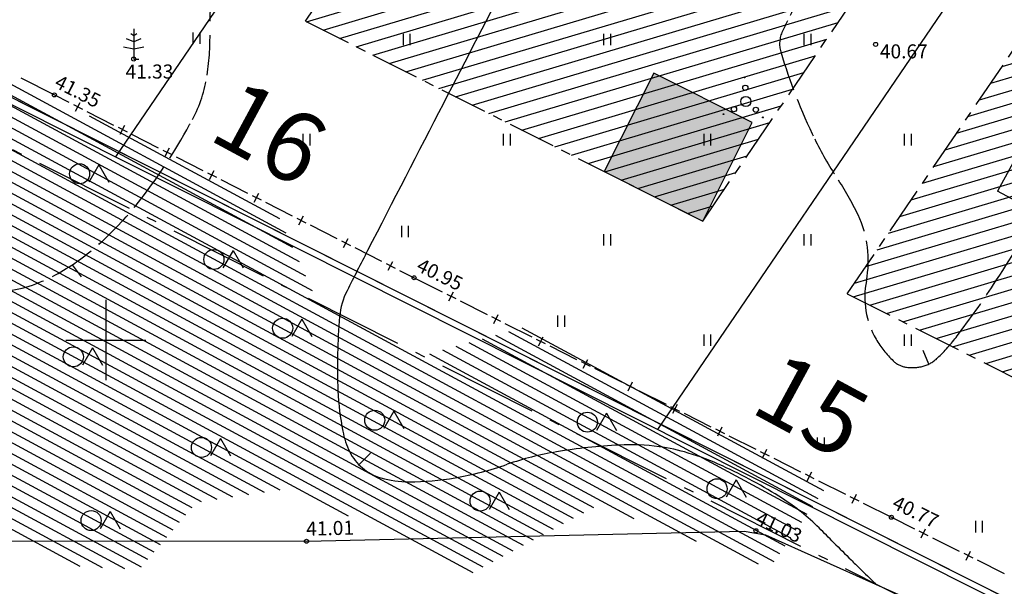
# Model space of a CAD drawing. Units: millimetres. Extents: x 543056 to 543985, y 6580964 to 6581835.
# Drawn here: x 543596 to 543645, y 6581388 to 6581416 of the extents above; entities that cross this region are included whole.
import ezdxf
from ezdxf.enums import TextEntityAlignment as Align

# ---------------------------------------------------------------- set-up
doc = ezdxf.new("R2010")
doc.units = ezdxf.units.MM
for name, pattern in [('CENTER', [50.8, 31.75, -6.35, 6.35, -6.35]), ('piirid', [7.5, 5, -1, 0.5, -1]), ('varjualune', [2.5, 2, -0.5])]:
    doc.linetypes.add(name, pattern=pattern)
doc.layers.get('0').update_dxf_attribs({"color": 253})
for name, color, linetype in [('00ALUS', 253, 'Continuous'), ('00EHALA', 6, 'Continuous'), ('00PIIR', 10, 'Continuous'), ('00R1', 8, 'Continuous'), ('00R2', 7, 'Continuous'), ('AIAD', 253, 'Continuous'), ('R1', 7, 'piirid'), ('R3', 64, 'Continuous'), ('UUSKIRI', 5, 'Continuous'), ('UUSMAJA', 1, 'piirid'), ('UUSPIIR1', 1, 'Continuous')]:
    doc.layers.add(name, color=color, linetype=linetype)
doc.styles.add('Arial', font='ARIAL.TTF')
doc.styles.add('italicc', font='italicc.shx')

# ---------------------------------------------------------------- blocks, each defined once
blk = doc.blocks.new('okast')
for p, q in [((-0.25, 0), (0.25, 0)), ((0, -0.25), (0, 0.25))]:
    blk.add_line(p, q)

msp = doc.modelspace()

# ---------------------------------------------------------------- hatches: boundary and pattern name
at = {"layer": '00R1', "linetype": 'Continuous'}
h = msp.add_hatch(color=61, dxfattribs=at)
h.paths.add_polyline_path([(543791.08, 6581559.46), (543732, 6581588.49), (543552, 6581676.93), (543506.38, 6581692.99), (543486.24, 6581658.77), (543451.56, 6581677.3), (543430.92, 6581688.22), (543414.1, 6581661.32), (543411, 6581654.41), (543380.57, 6581605.61), (543363.28, 6581577.2), (543419.41, 6581548.52), (543405.024, 6581522.786, -0.414936), (543405.216, 6581522.105, 0.079557), (543407.176, 6581524.586), (543420.211, 6581547.904, 0.428069), (543418.079, 6581554.818, -0.316298), (543420.813, 6581549.759, 0.013389), (543423.829, 6581548.637), (543409.62, 6581523.22, -0.063593), (543407.692, 6581520.613), (543480.09, 6581477.42), (543555.82, 6581431.94), (543581.55, 6581419.02), (543693.92, 6581362.45)], flags=17)
h.paths.add_polyline_path([(543791.08, 6581559.46), (543732, 6581588.49), (543552, 6581676.93), (543506.38, 6581692.99), (543486.24, 6581658.77), (543451.56, 6581677.3), (543430.92, 6581688.22), (543414.1, 6581661.32), (543411, 6581654.41), (543380.57, 6581605.61), (543363.28, 6581577.2), (543419.41, 6581548.52), (543404.78, 6581522.35), (543407.692, 6581520.613, 0.063593), (543409.62, 6581523.22), (543423.829, 6581548.637, 0.011934), (543426.565, 6581547.775, 0.014766), (543426.413, 6581547.522), (543412.064, 6581521.854, -0.053293), (543410.147, 6581519.148), (543480.09, 6581477.42), (543555.82, 6581431.94), (543581.55, 6581419.02), (543693.92, 6581362.45)], flags=17)
at = {"layer": '00R2', "linetype": 'Continuous'}
h = msp.add_hatch(dxfattribs=at)
h.set_pattern_fill('ANSI31', color=40, scale=0.2, style=0)
h.set_pattern_definition([(16.61327, (543444.1429, 6581775.92776), (-0.1815531, 0.6084928), [])])
h.paths.add_polyline_path([(543462.3, 6581529.394), (543434.628, 6581536.804), (543425.985, 6581521.344), (543455.438, 6581503.772)])
h.paths.add_polyline_path([(543493.211, 6581521.116), (543470.027, 6581527.324), (543462.579, 6581499.511), (543484.002, 6581486.73)])
h.paths.add_polyline_path([(543529.216, 6581511.474), (543500.938, 6581519.047), (543491.138, 6581482.45), (543506.313, 6581473.337)])
h.paths.add_polyline_path([(543553.711, 6581496.785), (543536.687, 6581508.375), (543513.171, 6581469.218), (543528.625, 6581459.937)])
h.paths.add_polyline_path([(543576.857, 6581481.028), (543560.324, 6581492.283), (543535.495, 6581455.811), (543552.668, 6581445.498)])
h.paths.add_polyline_path([(543600.002, 6581465.271), (543583.47, 6581476.526), (543559.538, 6581441.372), (543560.645, 6581440.707), (543577.513, 6581432.237)])
h.paths.add_polyline_path([(543623.148, 6581449.514), (543606.615, 6581460.769), (543584.726, 6581428.617), (543602.746, 6581419.545)])
h.paths.add_polyline_path([(543647.947, 6581432.632), (543629.761, 6581445.012), (543609.953, 6581415.917), (543629.774, 6581405.938)])
h.paths.add_polyline_path([(543676.052, 6581413.498), (543654.56, 6581428.13), (543636.982, 6581402.31), (543660.407, 6581390.517)])
at = {"layer": 'R1', "linetype": 'Continuous'}
msp.add_hatch(color=252, dxfattribs=at).paths.add_polyline_path([(543632.247, 6581410.851), (543627.335, 6581413.324), (543624.862, 6581408.411), (543629.774, 6581405.938)])
at = {"layer": 'R3', "linetype": 'Continuous'}
h = msp.add_hatch(dxfattribs=at)
h.set_pattern_fill('ANSI31', color=64, scale=0.15, angle=135, style=0)
h.set_pattern_definition([(151.61327, (543444.1429, 6581775.92776), (-0.226419, -0.4189851), [])])
h.paths.add_polyline_path([(543620.77, 6581400.623), (543635.911, 6581392.655), (543633.094, 6581388.628), (543624.53, 6581391.762), (543618.2, 6581388.353), (543609.166, 6581392.595), (543604.519, 6581391.905), (543601.638, 6581388.553), (543597.692, 6581388.765), (543590.745, 6581392.519), (543580.779, 6581393.849), (543515.981, 6581435), (543509.625, 6581442.618), (543499.362, 6581445.774), (543493.076, 6581451.861), (543477.507, 6581462.366), (543469.435, 6581464.039), (543448.775, 6581481.18), (543444.526, 6581492.142), (543441.607, 6581496.708), (543425.744, 6581497.809), (543416.327, 6581510.993), (543420.011, 6581514.247), (543430.446, 6581508.609), (543433.078, 6581502.465), (543434.715, 6581501.93), (543437.408, 6581504.322), (543452.478, 6581492.681), (543458.599, 6581492.345), (543482.447, 6581477.185), (543484.507, 6581472.575), (543486.445, 6581470.653), (543489.816, 6581472.678), (543498.85, 6581467.38), (543499.215, 6581463.472), (543502.22, 6581462.158), (543503.901, 6581465.268), (543509.043, 6581462.181), (543528.778, 6581446.569), (543532.099, 6581447.557), (543537.872, 6581448.123), (543542.407, 6581442.091), (543549.467, 6581434.385), (543554.48, 6581433.855), (543562.279, 6581432.131), (543565.042, 6581428.303), (543569.989, 6581425.629), (543575.013, 6581425.406), (543589.834, 6581416.774), (543595.365, 6581413.162), (543608.525, 6581406.361), (543610.305, 6581402.442), (543615.91, 6581399.257)])

# ---------------------------------------------------------------- linework, layer by layer
at = {"color": 253}
for p, q in [((543601.386, 6581415.527), (543601.386, 6581414.027)), ((543601.386, 6581415.527), (543601.386, 6581414.027)), ((543601.386, 6581415.527), (543601.386, 6581414.027)), ((543601.386, 6581414.877), (543601.036, 6581415.027)), ((543601.386, 6581414.877), (543601.036, 6581415.027)), ((543601.386, 6581414.877), (543601.036, 6581415.027)), ((543601.386, 6581415.177), (543601.236, 6581415.277)), ((543601.386, 6581415.177), (543601.236, 6581415.277)), ((543601.386, 6581415.177), (543601.236, 6581415.277)), ((543601.536, 6581415.277), (543601.386, 6581415.177)), ((543601.536, 6581415.277), (543601.386, 6581415.177)), ((543601.536, 6581415.277), (543601.386, 6581415.177)), ((543601.736, 6581415.027), (543601.386, 6581414.877)), ((543601.736, 6581415.027), (543601.386, 6581414.877)), ((543601.736, 6581415.027), (543601.386, 6581414.877)), ((543600.886, 6581414.627), (543601.386, 6581414.527)), ((543600.886, 6581414.627), (543601.386, 6581414.527)), ((543600.886, 6581414.627), (543601.386, 6581414.527)), ((543601.386, 6581414.527), (543601.886, 6581414.627)), ((543601.386, 6581414.527), (543601.886, 6581414.627)), ((543601.386, 6581414.527), (543601.886, 6581414.627)), ((543601.386, 6581414.027), (543601.636, 6581414.027)), ((543601.386, 6581414.027), (543601.636, 6581414.027)), ((543601.386, 6581414.027), (543601.636, 6581414.027))]:
    msp.add_line(p, q, dxfattribs=at)
at = {"color": 253, "linetype": 'Continuous'}
for p, q in [((543604.342, 6581415.354), (543604.342, 6581414.783)), ((543604.342, 6581415.354), (543604.342, 6581414.783)), ((543604.342, 6581415.354), (543604.342, 6581414.783)), ((543604.683, 6581415.354), (543604.683, 6581414.783)), ((543604.683, 6581415.354), (543604.683, 6581414.783)), ((543604.683, 6581415.354), (543604.683, 6581414.783)), ((543614.824, 6581415.285), (543614.824, 6581414.714)), ((543614.824, 6581415.285), (543614.824, 6581414.714)), ((543614.824, 6581415.285), (543614.824, 6581414.714)), ((543615.166, 6581415.285), (543615.166, 6581414.714)), ((543615.166, 6581415.285), (543615.166, 6581414.714)), ((543615.166, 6581415.285), (543615.166, 6581414.714)), ((543624.824, 6581415.285), (543624.824, 6581414.714)), ((543625.166, 6581415.285), (543625.166, 6581414.714)), ((543634.824, 6581415.285), (543634.824, 6581414.714)), ((543635.166, 6581415.285), (543635.166, 6581414.714)), ((543609.824, 6581410.285), (543609.824, 6581409.714)), ((543609.824, 6581410.285), (543609.824, 6581409.714)), ((543609.824, 6581410.285), (543609.824, 6581409.714)), ((543610.166, 6581410.285), (543610.166, 6581409.714)), ((543610.166, 6581410.285), (543610.166, 6581409.714)), ((543610.166, 6581410.285), (543610.166, 6581409.714)), ((543619.824, 6581410.285), (543619.824, 6581409.714)), ((543619.824, 6581410.285), (543619.824, 6581409.714)), ((543619.824, 6581410.285), (543619.824, 6581409.714)), ((543620.166, 6581410.285), (543620.166, 6581409.714)), ((543620.166, 6581410.285), (543620.166, 6581409.714)), ((543620.166, 6581410.285), (543620.166, 6581409.714)), ((543629.824, 6581410.285), (543629.824, 6581409.714)), ((543629.824, 6581410.285), (543629.824, 6581409.714)), ((543629.824, 6581410.285), (543629.824, 6581409.714)), ((543630.166, 6581410.285), (543630.166, 6581409.714)), ((543630.166, 6581410.285), (543630.166, 6581409.714)), ((543630.166, 6581410.285), (543630.166, 6581409.714)), ((543639.824, 6581410.285), (543639.824, 6581409.714)), ((543640.166, 6581410.285), (543640.166, 6581409.714)), ((543614.744, 6581405.708), (543614.744, 6581405.137)), ((543614.744, 6581405.708), (543614.744, 6581405.137)), ((543614.744, 6581405.708), (543614.744, 6581405.137)), ((543615.085, 6581405.708), (543615.085, 6581405.137)), ((543615.085, 6581405.708), (543615.085, 6581405.137)), ((543615.085, 6581405.708), (543615.085, 6581405.137)), ((543624.824, 6581405.285), (543624.824, 6581404.714)), ((543624.824, 6581405.285), (543624.824, 6581404.714)), ((543624.824, 6581405.285), (543624.824, 6581404.714)), ((543625.166, 6581405.285), (543625.166, 6581404.714)), ((543625.166, 6581405.285), (543625.166, 6581404.714)), ((543625.166, 6581405.285), (543625.166, 6581404.714)), ((543634.824, 6581405.285), (543634.824, 6581404.714)), ((543634.824, 6581405.285), (543634.824, 6581404.714)), ((543634.824, 6581405.285), (543634.824, 6581404.714)), ((543635.166, 6581405.285), (543635.166, 6581404.714)), ((543635.166, 6581405.285), (543635.166, 6581404.714)), ((543635.166, 6581405.285), (543635.166, 6581404.714)), ((543600, 6581402), (543600, 6581398)), ((543600, 6581402), (543600, 6581398)), ((543600, 6581402), (543600, 6581398)), ((543622.53, 6581401.232), (543622.53, 6581400.661)), ((543622.53, 6581401.232), (543622.53, 6581400.661)), ((543622.53, 6581401.232), (543622.53, 6581400.661)), ((543622.871, 6581401.232), (543622.871, 6581400.661)), ((543622.871, 6581401.232), (543622.871, 6581400.661)), ((543622.871, 6581401.232), (543622.871, 6581400.661)), ((543629.824, 6581400.285), (543629.824, 6581399.714)), ((543629.824, 6581400.285), (543629.824, 6581399.714)), ((543629.824, 6581400.285), (543629.824, 6581399.714)), ((543630.166, 6581400.285), (543630.166, 6581399.714)), ((543630.166, 6581400.285), (543630.166, 6581399.714)), ((543630.166, 6581400.285), (543630.166, 6581399.714)), ((543639.824, 6581400.285), (543639.824, 6581399.714)), ((543639.824, 6581400.285), (543639.824, 6581399.714)), ((543639.824, 6581400.285), (543639.824, 6581399.714)), ((543640.166, 6581400.285), (543640.166, 6581399.714)), ((543640.166, 6581400.285), (543640.166, 6581399.714)), ((543640.166, 6581400.285), (543640.166, 6581399.714)), ((543598, 6581400), (543602, 6581400)), ((543598, 6581400), (543602, 6581400)), ((543598, 6581400), (543602, 6581400)), ((543635.482, 6581395.131), (543635.482, 6581394.56)), ((543635.482, 6581395.131), (543635.482, 6581394.56)), ((543635.482, 6581395.131), (543635.482, 6581394.56)), ((543635.824, 6581395.131), (543635.824, 6581394.56)), ((543635.824, 6581395.131), (543635.824, 6581394.56)), ((543635.824, 6581395.131), (543635.824, 6581394.56)), ((543643.375, 6581390.974), (543643.375, 6581390.403)), ((543643.375, 6581390.974), (543643.375, 6581390.403)), ((543643.375, 6581390.974), (543643.375, 6581390.403)), ((543643.716, 6581390.974), (543643.716, 6581390.403)), ((543643.716, 6581390.974), (543643.716, 6581390.403)), ((543643.716, 6581390.974), (543643.716, 6581390.403))]:
    msp.add_line(p, q, dxfattribs=at)
at = {"color": 253, "linetype": 'Continuous', "flags": 128}
for points in [[(543599.642, 6581408.746), (543599.142, 6581407.881)], [(543599.642, 6581408.746), (543599.142, 6581407.881)], [(543599.642, 6581408.746), (543599.142, 6581407.881)], [(543599.642, 6581408.746), (543600.142, 6581407.881)], [(543599.642, 6581408.746), (543600.142, 6581407.881)], [(543599.642, 6581408.746), (543600.142, 6581407.881)], [(543606.341, 6581404.468), (543605.841, 6581403.603)], [(543606.341, 6581404.468), (543605.841, 6581403.603)], [(543606.341, 6581404.468), (543605.841, 6581403.603)], [(543606.341, 6581404.468), (543606.841, 6581403.603)], [(543606.341, 6581404.468), (543606.841, 6581403.603)], [(543606.341, 6581404.468), (543606.841, 6581403.603)], [(543609.771, 6581401.039), (543609.271, 6581400.174)], [(543609.771, 6581401.039), (543609.271, 6581400.174)], [(543609.771, 6581401.039), (543609.271, 6581400.174)], [(543609.771, 6581401.039), (543610.271, 6581400.174)], [(543609.771, 6581401.039), (543610.271, 6581400.174)], [(543609.771, 6581401.039), (543610.271, 6581400.174)], [(543599.328, 6581399.61), (543598.828, 6581398.745)], [(543599.328, 6581399.61), (543598.828, 6581398.745)], [(543599.328, 6581399.61), (543598.828, 6581398.745)], [(543599.328, 6581399.61), (543599.828, 6581398.745)], [(543599.328, 6581399.61), (543599.828, 6581398.745)], [(543599.328, 6581399.61), (543599.828, 6581398.745)], [(543614.364, 6581396.446), (543613.864, 6581395.581)], [(543614.364, 6581396.446), (543613.864, 6581395.581)], [(543614.364, 6581396.446), (543613.864, 6581395.581)], [(543614.364, 6581396.446), (543614.864, 6581395.581)], [(543614.364, 6581396.446), (543614.864, 6581395.581)], [(543614.364, 6581396.446), (543614.864, 6581395.581)], [(543624.971, 6581396.35), (543624.471, 6581395.485)], [(543624.971, 6581396.35), (543624.471, 6581395.485)], [(543624.971, 6581396.35), (543624.471, 6581395.485)], [(543624.971, 6581396.35), (543625.471, 6581395.485)], [(543624.971, 6581396.35), (543625.471, 6581395.485)], [(543624.971, 6581396.35), (543625.471, 6581395.485)], [(543605.721, 6581395.088), (543605.221, 6581394.223)], [(543605.721, 6581395.088), (543605.221, 6581394.223)], [(543605.721, 6581395.088), (543605.221, 6581394.223)], [(543605.721, 6581395.088), (543606.221, 6581394.223)], [(543605.721, 6581395.088), (543606.221, 6581394.223)], [(543605.721, 6581395.088), (543606.221, 6581394.223)], [(543631.441, 6581393.026), (543630.941, 6581392.161)], [(543631.441, 6581393.026), (543630.941, 6581392.161)], [(543631.441, 6581393.026), (543630.941, 6581392.161)], [(543631.441, 6581393.026), (543631.941, 6581392.161)], [(543631.441, 6581393.026), (543631.941, 6581392.161)], [(543631.441, 6581393.026), (543631.941, 6581392.161)], [(543619.621, 6581392.411), (543619.121, 6581391.546)], [(543619.621, 6581392.411), (543619.121, 6581391.546)], [(543619.621, 6581392.411), (543619.121, 6581391.546)], [(543619.621, 6581392.411), (543620.121, 6581391.546)], [(543619.621, 6581392.411), (543620.121, 6581391.546)], [(543619.621, 6581392.411), (543620.121, 6581391.546)], [(543600.216, 6581391.438), (543599.716, 6581390.573)], [(543600.216, 6581391.438), (543599.716, 6581390.573)], [(543600.216, 6581391.438), (543599.716, 6581390.573)], [(543600.216, 6581391.438), (543600.716, 6581390.573)], [(543600.216, 6581391.438), (543600.716, 6581390.573)], [(543600.216, 6581391.438), (543600.716, 6581390.573)]]:
    msp.add_lwpolyline(points, dxfattribs=at)
at = {"color": 253, "linetype": 'Continuous'}
for centre, radius in [((543631.858, 6581413.104), 0.0223), ((543631.898, 6581412.591), 0.132), ((543631.922, 6581411.906), 0.25), ((543631.331, 6581411.524), 0.132), ((543632.424, 6581411.493), 0.132), ((543630.809, 6581411.276), 0.0223), ((543632.778, 6581411.111), 0.0223), ((543598.689, 6581408.298), 0.5), ((543598.689, 6581408.298), 0.5), ((543598.689, 6581408.298), 0.5), ((543605.388, 6581404.021), 0.5), ((543605.388, 6581404.021), 0.5), ((543605.388, 6581404.021), 0.5), ((543608.818, 6581400.591), 0.5), ((543608.818, 6581400.591), 0.5), ((543608.818, 6581400.591), 0.5), ((543598.375, 6581399.162), 0.5), ((543598.375, 6581399.162), 0.5), ((543598.375, 6581399.162), 0.5), ((543613.411, 6581395.998), 0.5), ((543613.411, 6581395.998), 0.5), ((543613.411, 6581395.998), 0.5), ((543624.018, 6581395.902), 0.5), ((543624.018, 6581395.902), 0.5), ((543624.018, 6581395.902), 0.5), ((543604.768, 6581394.641), 0.5), ((543604.768, 6581394.641), 0.5), ((543604.768, 6581394.641), 0.5), ((543630.488, 6581392.579), 0.5), ((543630.488, 6581392.579), 0.5), ((543630.488, 6581392.579), 0.5), ((543618.668, 6581391.964), 0.5), ((543618.668, 6581391.964), 0.5), ((543618.668, 6581391.964), 0.5), ((543599.263, 6581390.991), 0.5), ((543599.263, 6581390.991), 0.5), ((543599.263, 6581390.991), 0.5)]:
    msp.add_circle(centre, radius, dxfattribs=at)
at = {"layer": '00ALUS', "linetype": 'Continuous'}
for p, q in [((543693.92, 6581362.45), (543581.55, 6581419.02)), ((543612.624, 6581393.777), (543613.202, 6581394.354)), ((543612.624, 6581393.777), (543613.202, 6581394.354)), ((543612.624, 6581393.777), (543613.202, 6581394.354)), ((543610.007, 6581389.96), (543631.841, 6581390.466)), ((543610.007, 6581389.96), (543631.841, 6581390.466)), ((543610.007, 6581389.96), (543631.841, 6581390.466)), ((543631.841, 6581390.466), (543632.897, 6581390.272)), ((543631.841, 6581390.466), (543632.897, 6581390.272)), ((543631.841, 6581390.466), (543632.897, 6581390.272)), ((543632.897, 6581390.272), (543664.852, 6581375.997)), ((543632.897, 6581390.272), (543664.852, 6581375.997)), ((543632.897, 6581390.272), (543664.852, 6581375.997)), ((543588.053, 6581389.997), (543610.007, 6581389.96)), ((543588.053, 6581389.997), (543610.007, 6581389.96)), ((543588.053, 6581389.997), (543610.007, 6581389.96))]:
    msp.add_line(p, q, dxfattribs=at)
at = {"layer": '00ALUS', "linetype": 'varjualune'}
for p, q in [((543598.322, 6581403.756), (543598.773, 6581403.158)), ((543598.322, 6581403.756), (543598.773, 6581403.158)), ((543598.322, 6581403.756), (543598.773, 6581403.158)), ((543641.055, 6581398.805, 40.75), (543640.767, 6581399.477)), ((543641.055, 6581398.805, 40.75), (543640.767, 6581399.477)), ((543641.055, 6581398.805, 40.75), (543640.767, 6581399.477))]:
    msp.add_line(p, q, dxfattribs=at)
at = {"layer": '00ALUS', "linetype": 'Continuous'}
for centre in [(543638.397, 6581414.758), (543601.386, 6581414.027), (543601.386, 6581414.027), (543601.386, 6581414.027), (543597.43, 6581412.236), (543597.43, 6581412.236), (543597.43, 6581412.236), (543615.376, 6581403.108), (543615.376, 6581403.108), (543615.376, 6581403.108), (543639.183, 6581391.155), (543639.183, 6581391.155), (543639.183, 6581391.155), (543632.427, 6581390.483), (543632.427, 6581390.483), (543632.427, 6581390.483), (543610.007, 6581389.96), (543610.007, 6581389.96), (543610.007, 6581389.96)]:
    msp.add_circle(centre, 0.1, dxfattribs=at)
for centre, radius, start, end in [((550030.032, 6578102.282), 7216.787, 152.6450209, 152.7040719), ((548764.945, 6578755.128), 5793.182, 152.7040719, 152.785713), ((548764.945, 6578755.128), 5793.182, 152.7040719, 152.785713), ((548764.945, 6578755.128), 5793.182, 152.7040719, 152.785713), ((543994.704, 6581208.203), 429.156, 152.78571, 153.08567), ((543994.704, 6581208.203), 429.156, 152.78571, 153.08567), ((543994.704, 6581208.203), 429.156, 152.78571, 153.08567), ((543615.212, 6581400.85), 3.566, 153.0857, 174.8024), ((543615.212, 6581400.85), 3.566, 153.0857, 174.8024), ((543615.212, 6581400.85), 3.566, 153.0857, 174.8024), ((543638.652, 6581398.718), 27.102, 174.8024, 182.6383), ((543638.652, 6581398.718), 27.102, 174.8024, 182.6383), ((543638.652, 6581398.718), 27.102, 174.8024, 182.6383), ((543625.8, 6581398.125), 14.237, 182.6383, 190.847), ((543625.8, 6581398.125), 14.237, 182.6383, 190.847), ((543625.8, 6581398.125), 14.237, 182.6383, 190.847), ((543615.75, 6581396.2), 4.004, 190.847, 206.3599), ((543615.75, 6581396.2), 4.004, 190.847, 206.3599), ((543615.75, 6581396.2), 4.004, 190.847, 206.3599), ((543626.984, 6581367.324), 27.469, 92.8589, 99.4337), ((543626.984, 6581367.324), 27.469, 92.8589, 99.4337), ((543626.984, 6581367.324), 27.469, 92.8589, 99.4337), ((543626.155, 6581383.92), 10.853, 82.39, 92.8589), ((543626.155, 6581383.92), 10.853, 82.39, 92.8589), ((543626.155, 6581383.92), 10.853, 82.39, 92.8589), ((543626.366, 6581385.496), 9.263, 73.1523, 82.39), ((543626.366, 6581385.496), 9.263, 73.1523, 82.39), ((543626.366, 6581385.496), 9.263, 73.1523, 82.39), ((543614.383, 6581395.522), 2.478, 206.3599, 230.2156), ((543614.383, 6581395.522), 2.478, 206.3599, 230.2156), ((543614.383, 6581395.522), 2.478, 206.3599, 230.2156), ((543624.967, 6581379.461), 15.166, 99.4337, 109.0231), ((543624.967, 6581379.461), 15.166, 99.4337, 109.0231), ((543624.967, 6581379.461), 15.166, 99.4337, 109.0231), ((543625.051, 6581381.155), 13.799, 65.5864, 73.1523), ((543625.051, 6581381.155), 13.799, 65.5864, 73.1523), ((543625.051, 6581381.155), 13.799, 65.5864, 73.1523), ((543614.457, 6581409.946), 17.08, 279.9882, 289.0231), ((543614.457, 6581409.946), 17.08, 279.9882, 289.0231), ((543614.457, 6581409.946), 17.08, 279.9882, 289.0231), ((543621.003, 6581372.236), 23.593, 57.3027, 65.5864), ((543621.003, 6581372.236), 23.593, 57.3027, 65.5864), ((543621.003, 6581372.236), 23.593, 57.3027, 65.5864), ((543614.452, 6581395.605), 2.586, 230.2156, 253.5617), ((543614.452, 6581395.605), 2.586, 230.2156, 253.5617), ((543614.452, 6581395.605), 2.586, 230.2156, 253.5617), ((543615.114, 6581397.851), 4.927, 253.5617, 270), ((543615.114, 6581397.851), 4.927, 253.5617, 270), ((543615.114, 6581397.851), 4.927, 253.5617, 270), ((543615.114, 6581406.212), 13.288, 270, 279.9882), ((543615.114, 6581406.212), 13.288, 270, 279.9882), ((543615.114, 6581406.212), 13.288, 270, 279.9882), ((543627.715, 6581382.692), 11.168, 45.251, 57.3027), ((543627.715, 6581382.692), 11.168, 45.251, 57.3027), ((543627.715, 6581382.692), 11.168, 45.251, 57.3027), ((543536.922, 6581291.101), 140.134, 44.82516, 45.25104), ((543536.922, 6581291.101), 140.134, 44.82516, 45.25104), ((543536.922, 6581291.101), 140.134, 44.82516, 45.25104), ((543771.787, 6581524.536), 191.006, 224.82512, 225.18992), ((543771.787, 6581524.536), 191.006, 224.82512, 225.18992), ((543771.787, 6581524.536), 191.006, 224.82512, 225.18992), ((543678.068, 6581430.194), 58.025, 225.18992, 225.78337), ((543678.068, 6581430.194), 58.025, 225.18992, 225.78337), ((543678.068, 6581430.194), 58.025, 225.18992, 225.78337), ((543771.307, 6581526.018), 191.726, 225.78337, 226.10984), ((543771.307, 6581526.018), 191.726, 225.78337, 226.10984), ((543771.307, 6581526.018), 191.726, 225.78337, 226.10984)]:
    msp.add_arc(centre, radius, start, end, dxfattribs=at)
at = {"layer": '00ALUS', "linetype": 'varjualune'}
for centre, radius, start, end in [((543618.921, 6581415.934), 13.736, 171.7383, 181.6424), ((543618.921, 6581415.934), 13.736, 171.7383, 181.6424), ((543618.921, 6581415.934), 13.736, 171.7383, 181.6424), ((546056.357, 6580229.329, 40.75), 2697.374, 153.853185, 153.901661), ((543793.971, 6581337.579, 40.75), 178.126, 153.90166, 154.0903), ((543592.093, 6581415.165), 13.102, 351.5006, 1.6424), ((543592.093, 6581415.165), 13.102, 351.5006, 1.6424), ((543592.093, 6581415.165), 13.102, 351.5006, 1.6424), ((543635.029, 6581414.791, 40.75), 1.422, 154.0903, 196.6526), ((543661.468, 6581422.699, 40.75), 29.018, 196.6526, 205.8697), ((543598.271, 6581414.242), 6.856, 331.9096, 351.5006), ((543598.271, 6581414.242), 6.856, 331.9096, 351.5006), ((543598.271, 6581414.242), 6.856, 331.9096, 351.5006), ((543579.365, 6581424.332), 28.286, 322.3003, 331.9096), ((543579.365, 6581424.332), 28.286, 322.3003, 331.9096), ((543579.365, 6581424.332), 28.286, 322.3003, 331.9096), ((543649.954, 6581417.116, 40.75), 16.222, 205.8697, 213.8015), ((543624.417, 6581400.019, 40.75), 14.509, 25.4137, 33.8015), ((543624.417, 6581400.019, 40.75), 14.509, 25.4137, 33.8015), ((543624.417, 6581400.019, 40.75), 14.509, 25.4137, 33.8015), ((543588.423, 6581417.332), 16.838, 311.9683, 322.3003), ((543588.423, 6581417.332), 16.838, 311.9683, 322.3003), ((543588.423, 6581417.332), 16.838, 311.9683, 322.3003), ((543516.871, 6581486.032, 40.75), 152.201, 326.83535, 328.53084), ((543632.748, 6581403.977, 40.75), 5.286, 348.8886, 25.4137), ((543632.748, 6581403.977, 40.75), 5.286, 348.8886, 25.4137), ((543632.748, 6581403.977, 40.75), 5.286, 348.8886, 25.4137), ((543591.708, 6581413.68), 11.926, 299.6849, 311.9683), ((543591.708, 6581413.68), 11.926, 299.6849, 311.9683), ((543591.708, 6581413.68), 11.926, 299.6849, 311.9683), ((543594.04, 6581409.588), 7.216, 277.3805, 299.6849), ((543594.04, 6581409.588), 7.216, 277.3805, 299.6849), ((543594.04, 6581409.588), 7.216, 277.3805, 299.6849), ((543642.052, 6581402.15, 40.75), 4.196, 168.8886, 210.0747), ((543642.052, 6581402.15, 40.75), 4.196, 168.8886, 210.0747), ((543642.052, 6581402.15, 40.75), 4.196, 168.8886, 210.0747), ((543607.908, 6581426.539, 40.75), 43.449, 322.695, 326.8354), ((543607.908, 6581426.539, 40.75), 43.449, 322.695, 326.8354), ((543607.908, 6581426.539, 40.75), 43.449, 322.695, 326.8354), ((543634.865, 6581405.999, 40.75), 9.558, 313.8608, 322.695), ((543634.865, 6581405.999, 40.75), 9.558, 313.8608, 322.695), ((543634.865, 6581405.999, 40.75), 9.558, 313.8608, 322.695), ((543642.611, 6581402.473, 40.75), 4.841, 210.0747, 226.4899), ((543642.611, 6581402.473, 40.75), 4.841, 210.0747, 226.4899), ((543642.611, 6581402.473, 40.75), 4.841, 210.0747, 226.4899), ((543640.309, 6581400.335, 40.75), 1.702, 285.8807, 313.8608), ((543640.309, 6581400.335, 40.75), 1.702, 285.8807, 313.8608), ((543640.309, 6581400.335, 40.75), 1.702, 285.8807, 313.8608), ((543640.098, 6581399.827, 40.75), 1.193, 226.4899, 259.9227), ((543640.098, 6581399.827, 40.75), 1.193, 226.4899, 259.9227), ((543640.098, 6581399.827, 40.75), 1.193, 226.4899, 259.9227), ((543640.235, 6581400.595, 40.75), 1.972, 259.9227, 285.8807), ((543640.235, 6581400.595, 40.75), 1.972, 259.9227, 285.8807), ((543640.235, 6581400.595, 40.75), 1.972, 259.9227, 285.8807)]:
    msp.add_arc(centre, radius, start, end, dxfattribs=at)
at = {"layer": '00EHALA', "linetype": 'CENTER', "ltscale": 0.075}
for p, q in [((543609.953, 6581415.917), (543629.761, 6581445.012)), ((543629.774, 6581405.938), (543647.947, 6581432.632)), ((543636.982, 6581402.31), (543654.56, 6581428.13)), ((543609.953, 6581415.917), (543629.774, 6581405.938)), ((543636.982, 6581402.31), (543660.407, 6581390.517))]:
    msp.add_line(p, q, dxfattribs=at)
at = {"layer": '00PIIR', "linetype": 'Continuous'}
for p, q in [((543600.503, 6581409.143), (543630.394, 6581453.05)), ((543627.532, 6581395.536), (543655.192, 6581436.167))]:
    msp.add_line(p, q, dxfattribs=at)
msp.add_lwpolyline([(543362.856, 6581577.08), (543380.315, 6581605.767), (543410.735, 6581654.551), (543413.835, 6581661.462), (543430.814, 6581688.616), (543451.701, 6581677.565), (543486.127, 6581659.17), (543506.247, 6581693.355), (543552.116, 6581677.207), (543732.132, 6581588.759), (543791.482, 6581559.597), (543694.055, 6581362.046), (543581.415, 6581418.752), (543555.675, 6581431.677), (543479.936, 6581477.163), (543404.376, 6581522.242), (543418.996, 6581548.395)], close=True, dxfattribs=at)
at = {"layer": '00PIIR', "color": 37, "linetype": 'Continuous'}
msp.add_lwpolyline([(543363.28, 6581577.2), (543380.57, 6581605.61), (543411, 6581654.41), (543414.1, 6581661.32), (543430.92, 6581688.22), (543451.56, 6581677.3), (543486.24, 6581658.77), (543506.38, 6581692.99), (543552, 6581676.93), (543732, 6581588.49), (543791.08, 6581559.46), (543693.92, 6581362.45), (543581.55, 6581419.02), (543555.82, 6581431.94), (543480.09, 6581477.42), (543404.78, 6581522.35), (543419.41, 6581548.52)], close=True, dxfattribs=at)
at = {"layer": 'AIAD', "linetype": 'Continuous'}
for p, q in [((543595.754, 6581413.093), (543597.43, 6581412.236)), ((543595.754, 6581413.093), (543597.43, 6581412.236)), ((543595.754, 6581413.093), (543597.43, 6581412.236)), ((543597.43, 6581412.236), (543598.158, 6581411.866)), ((543597.43, 6581412.236), (543598.158, 6581411.866)), ((543597.43, 6581412.236), (543598.158, 6581411.866)), ((543599.05, 6581411.412), (543600.387, 6581410.732)), ((543599.05, 6581411.412), (543600.387, 6581410.732)), ((543599.05, 6581411.412), (543600.387, 6581410.732)), ((543601.278, 6581410.279), (543602.615, 6581409.599)), ((543601.278, 6581410.279), (543602.615, 6581409.599)), ((543601.278, 6581410.279), (543602.615, 6581409.599)), ((543603.506, 6581409.145), (543604.843, 6581408.465)), ((543603.506, 6581409.145), (543604.843, 6581408.465)), ((543603.506, 6581409.145), (543604.843, 6581408.465)), ((543605.735, 6581408.012), (543607.071, 6581407.332)), ((543605.735, 6581408.012), (543607.071, 6581407.332)), ((543605.735, 6581408.012), (543607.071, 6581407.332)), ((543607.963, 6581406.879), (543609.3, 6581406.199)), ((543607.963, 6581406.879), (543609.3, 6581406.199)), ((543607.963, 6581406.879), (543609.3, 6581406.199)), ((543610.191, 6581405.745), (543611.528, 6581405.065)), ((543610.191, 6581405.745), (543611.528, 6581405.065)), ((543610.191, 6581405.745), (543611.528, 6581405.065)), ((543612.419, 6581404.612), (543613.756, 6581403.932)), ((543612.419, 6581404.612), (543613.756, 6581403.932)), ((543612.419, 6581404.612), (543613.756, 6581403.932)), ((543614.648, 6581403.478), (543615.376, 6581403.108)), ((543614.648, 6581403.478), (543615.376, 6581403.108)), ((543614.648, 6581403.478), (543615.376, 6581403.108)), ((543615.376, 6581403.108), (543616.779, 6581402.404)), ((543615.376, 6581403.108), (543616.779, 6581402.404)), ((543615.376, 6581403.108), (543616.779, 6581402.404)), ((543617.672, 6581401.955), (543619.013, 6581401.282)), ((543617.672, 6581401.955), (543619.013, 6581401.282)), ((543617.672, 6581401.955), (543619.013, 6581401.282)), ((543619.907, 6581400.833), (543621.247, 6581400.16)), ((543619.907, 6581400.833), (543621.247, 6581400.16)), ((543619.907, 6581400.833), (543621.247, 6581400.16)), ((543622.141, 6581399.712), (543623.481, 6581399.038)), ((543622.141, 6581399.712), (543623.481, 6581399.038)), ((543622.141, 6581399.712), (543623.481, 6581399.038)), ((543624.375, 6581398.59), (543625.716, 6581397.917)), ((543624.375, 6581398.59), (543625.716, 6581397.917)), ((543624.375, 6581398.59), (543625.716, 6581397.917)), ((543626.609, 6581397.468), (543627.95, 6581396.795)), ((543626.609, 6581397.468), (543627.95, 6581396.795)), ((543626.609, 6581397.468), (543627.95, 6581396.795)), ((543628.843, 6581396.346), (543630.184, 6581395.673)), ((543628.843, 6581396.346), (543630.184, 6581395.673)), ((543628.843, 6581396.346), (543630.184, 6581395.673)), ((543631.078, 6581395.225), (543632.418, 6581394.551)), ((543631.078, 6581395.225), (543632.418, 6581394.551)), ((543631.078, 6581395.225), (543632.418, 6581394.551)), ((543633.312, 6581394.103), (543634.652, 6581393.43)), ((543633.312, 6581394.103), (543634.652, 6581393.43)), ((543633.312, 6581394.103), (543634.652, 6581393.43)), ((543635.546, 6581392.981), (543636.887, 6581392.308)), ((543635.546, 6581392.981), (543636.887, 6581392.308)), ((543635.546, 6581392.981), (543636.887, 6581392.308)), ((543637.78, 6581391.859), (543639.183, 6581391.155)), ((543637.78, 6581391.859), (543639.183, 6581391.155)), ((543637.78, 6581391.859), (543639.183, 6581391.155)), ((543639.183, 6581391.155), (543640.334, 6581390.582)), ((543639.183, 6581391.155), (543640.334, 6581390.582)), ((543639.183, 6581391.155), (543640.334, 6581390.582)), ((543641.229, 6581390.137), (543642.572, 6581389.469)), ((543641.229, 6581390.137), (543642.572, 6581389.469)), ((543641.229, 6581390.137), (543642.572, 6581389.469)), ((543643.467, 6581389.023), (543644.81, 6581388.355)), ((543643.467, 6581389.023), (543644.81, 6581388.355)), ((543643.467, 6581389.023), (543644.81, 6581388.355))]:
    msp.add_line(p, q, dxfattribs=at)
at = {"layer": 'UUSKIRI', "linetype": 'Continuous'}
for p in [(543648.049, 6581414.028), (543655.48, 6581401.487)]:
    msp.add_line(p, (543644.483, 6581407.429), dxfattribs=at)
at = {"layer": 'UUSMAJA', "color": 5, "linetype": 'Continuous'}
msp.add_lwpolyline([(543624.862, 6581408.411), (543629.774, 6581405.938), (543632.247, 6581410.851), (543627.335, 6581413.324)], close=True, dxfattribs=at)
at = {"layer": 'UUSPIIR1', "color": 1, "linetype": 'piirid'}
msp.add_lwpolyline([(543409.911, 6581657.603), (543412.066, 6581662.406), (543430.104, 6581691.254), (543452.64, 6581679.331), (543485.377, 6581661.839), (543505.358, 6581695.788), (543552.892, 6581679.054), (543733.014, 6581590.554), (543794.162, 6581560.508), (543694.957, 6581359.353), (543580.517, 6581416.965), (543554.71, 6581429.924), (543478.909, 6581475.447), (543414.133, 6581514.092)], dxfattribs=at)

# ---------------------------------------------------------------- block references
at = {"layer": 'AIAD', "linetype": 'Continuous'}
for p, rotation in [((543598.604, 6581411.639), 333.0404261493632), ((543598.604, 6581411.639), 333.0404261493632), ((543598.604, 6581411.639), 333.0404261493632), ((543600.832, 6581410.506), 333.0404261493632), ((543600.832, 6581410.506), 333.0404261493632), ((543600.832, 6581410.506), 333.0404261493632), ((543603.061, 6581409.372), 333.0404261493632), ((543603.061, 6581409.372), 333.0404261493632), ((543603.061, 6581409.372), 333.0404261493632), ((543605.289, 6581408.239), 333.0404261493632), ((543605.289, 6581408.239), 333.0404261493632), ((543605.289, 6581408.239), 333.0404261493632), ((543607.517, 6581407.105), 333.0404261493632), ((543607.517, 6581407.105), 333.0404261493632), ((543607.517, 6581407.105), 333.0404261493632), ((543609.745, 6581405.972), 333.0404261493632), ((543609.745, 6581405.972), 333.0404261493632), ((543609.745, 6581405.972), 333.0404261493632), ((543611.974, 6581404.838), 333.0404261493632), ((543611.974, 6581404.838), 333.0404261493632), ((543611.974, 6581404.838), 333.0404261493632), ((543614.202, 6581403.705), 333.0404261493632), ((543614.202, 6581403.705), 333.0404261493632), ((543614.202, 6581403.705), 333.0404261493632), ((543617.226, 6581402.179), 333.3397236478099), ((543617.226, 6581402.179), 333.3397236478099), ((543617.226, 6581402.179), 333.3397236478099), ((543619.46, 6581401.058), 333.3397236478099), ((543619.46, 6581401.058), 333.3397236478099), ((543619.46, 6581401.058), 333.3397236478099), ((543621.694, 6581399.936), 333.3397236478099), ((543621.694, 6581399.936), 333.3397236478099), ((543621.694, 6581399.936), 333.3397236478099), ((543623.928, 6581398.814), 333.3397236478099), ((543623.928, 6581398.814), 333.3397236478099), ((543623.928, 6581398.814), 333.3397236478099), ((543626.162, 6581397.692), 333.3397236478099), ((543626.162, 6581397.692), 333.3397236478099), ((543626.162, 6581397.692), 333.3397236478099), ((543628.397, 6581396.571), 333.3397236478099), ((543628.397, 6581396.571), 333.3397236478099), ((543628.397, 6581396.571), 333.3397236478099), ((543630.631, 6581395.449), 333.3397236478099), ((543630.631, 6581395.449), 333.3397236478099), ((543630.631, 6581395.449), 333.3397236478099), ((543632.865, 6581394.327), 333.3397236478099), ((543632.865, 6581394.327), 333.3397236478099), ((543632.865, 6581394.327), 333.3397236478099), ((543635.099, 6581393.205), 333.3397236478099), ((543635.099, 6581393.205), 333.3397236478099), ((543635.099, 6581393.205), 333.3397236478099), ((543637.333, 6581392.084), 333.3397236478099), ((543637.333, 6581392.084), 333.3397236478099), ((543637.333, 6581392.084), 333.3397236478099), ((543640.781, 6581390.36), 333.549744686241), ((543640.781, 6581390.36), 333.549744689212), ((543640.781, 6581390.36), 333.549744689212), ((543643.02, 6581389.246), 333.549744686241), ((543643.02, 6581389.246), 333.549744689212), ((543643.02, 6581389.246), 333.549744689212)]:
    msp.add_blockref('okast', p, dxfattribs=dict(at, rotation=rotation))

# ---------------------------------------------------------------- texts
at = {"layer": '00ALUS', "linetype": 'Continuous', "style": 'italicc'}
for s, p in [(' 40.67', (543638.397, 6581414.758)), (' 41.33', (543600.766, 6581413.752)), (' 41.33', (543600.766, 6581413.752)), (' 41.33', (543600.766, 6581413.752))]:
    msp.add_text(s, height=0.7, dxfattribs=at).set_placement(p, align=Align.TOP_LEFT)
for s, rotation, p in [(' 41.35', 332.8901, (543597.506, 6581413.37)), (' 41.35', 332.8901, (543597.506, 6581413.37)), (' 41.35', 332.8901, (543597.506, 6581413.37)), (' 40.95', 333.7823, (543615.555, 6581404.21)), (' 40.95', 333.7823, (543615.555, 6581404.21)), (' 40.95', 333.7823, (543615.555, 6581404.21)), (' 40.77', 333.9209, (543639.284, 6581392.363)), (' 40.77', 333.9208, (543639.284, 6581392.363)), (' 40.77', 333.9209, (543639.284, 6581392.363)), (' 41.03', 335.0593, (543632.452, 6581391.583)), (' 41.03', 335.0593, (543632.452, 6581391.583)), (' 41.03', 335.0593, (543632.452, 6581391.583)), (' 41.01', 1.4571, (543609.768, 6581390.925)), (' 41.01', 1.4571, (543609.768, 6581390.925)), (' 41.01', 1.4571, (543609.768, 6581390.925))]:
    msp.add_text(s, height=0.7, rotation=rotation, dxfattribs=at).set_placement(p, align=Align.TOP_LEFT)
at = {"layer": 'UUSKIRI', "color": 10, "linetype": 'Continuous', "style": 'Arial'}
for s, p in [('16', (543605.019, 6581410.06)), ('15', (543632.048, 6581396.453))]:
    msp.add_text(s, height=3.5, rotation=331.6133, dxfattribs=at).set_placement(p)

doc.saveas('drawing.dxf')
